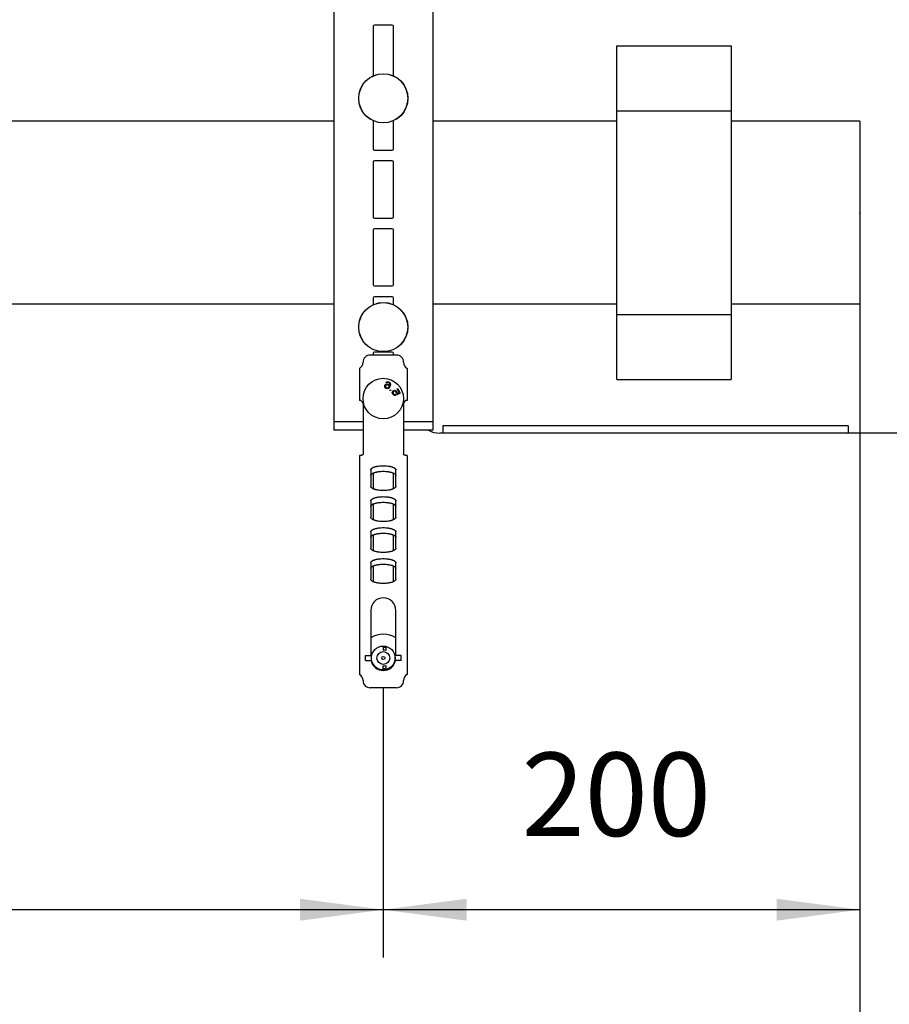
# Model space of a CAD drawing. Units: inches. Extents: x -6331 to -3398, y -134 to 1836.
# Drawn here: x -4252 to -3887, y 566 to 979 of the extents above; entities that cross this region are included whole.
import ezdxf

# ---------------------------------------------------------------- set-up
doc = ezdxf.new("R2010")
doc.units = ezdxf.units.IN
for name, color, linetype in [('1', 7, 'Continuous'), ('A_ACHSEN', 7, 'Continuous'), ('A_COSMETICS', 7, 'Continuous'), ('A_FLAECHEN', 7, 'Continuous'), ('ANTRIEBSSCHIENE', 7, 'Continuous'), ('ZEICHNUNGSBEMASSUNGEN', 7, 'Continuous')]:
    doc.layers.add(name, color=color, linetype=linetype)
doc.styles.add('CONVERTER_15', font='txt.shx', dxfattribs={"width": 0.9})
doc.dimstyles.new('ME10_DIM_10', dxfattribs={"dimtxt": 35, "dimasz": 35, "dimexe": 20, "dimexo": 0, "dimgap": 20, "dimtad": 1, "dimdsep": 46, "dimtxsty": 'CONVERTER_15', "dimsah": 1, "dimcen": 0.09, "dimclrd": 2, "dimclre": 2, "dimclrt": 3, "dimadec": 0, "dimazin": 0, "dimtfac": 1, "dimtdec": 4, "dimtix": 1, "dimtmove": 0, "dimatfit": 3, "dimfxl": 1, "dimtolj": 1, "dimtzin": 0, "dimarcsym": 0})
doc.dimstyles.new('ME10_DIM_13', dxfattribs={"dimtxt": 35, "dimasz": 35, "dimexe": 20, "dimexo": 0, "dimgap": 20, "dimtad": 1, "dimdsep": 46, "dimtxsty": 'CONVERTER_15', "dimsah": 1, "dimcen": 0.09, "dimclrd": 2, "dimclre": 2, "dimclrt": 3, "dimadec": 0, "dimazin": 0, "dimtfac": 1, "dimtdec": 4, "dimtix": 1, "dimtmove": 0, "dimatfit": 3, "dimfxl": 1, "dimtolj": 1, "dimtzin": 0, "dimarcsym": 0})
doc.dimstyles.new('ME10_DIM_14', dxfattribs={"dimtxt": 35, "dimasz": 35, "dimexe": 20, "dimexo": 0, "dimgap": 20, "dimtad": 1, "dimdsep": 46, "dimtxsty": 'CONVERTER_15', "dimsah": 1, "dimcen": 0.09, "dimclrd": 2, "dimclre": 2, "dimclrt": 3, "dimadec": 0, "dimazin": 0, "dimtfac": 1, "dimtdec": 4, "dimtix": 1, "dimtmove": 0, "dimatfit": 3, "dimfxl": 1, "dimtolj": 1, "dimtzin": 0, "dimarcsym": 0})

# ---------------------------------------------------------------- blocks, each defined once
blk = doc.blocks.new('*D3')
at = {"layer": '1', "color": 2, "linetype": 'Continuous'}
for p, q in [((-5659.78, 859.78), (-5659.78, 485.72)), ((-3899.78, 859.78), (-3899.78, 485.72)), ((-3899.78, 505.72), (-5659.78, 505.72))]:
    blk.add_line(p, q, dxfattribs=at)
at = {"layer": '1', "color": 2}
for points in [[(-5624.78, 510.33), (-5624.78, 501.11), (-5659.78, 505.72)], [(-3934.78, 501.11), (-3934.78, 510.33), (-3899.78, 505.72)]]:
    blk.add_solid(points, dxfattribs=at)
at = {"layer": '1', "color": 3, "insert": (-4785.85, 525.72), "char_height": 35, "attachment_point": 7, "rotation": 0.0001, "line_spacing_factor": 0.60024, "style": 'CONVERTER_15'}
blk.add_mtext('L', dxfattribs=at)
blk = doc.blocks.new('*D6')
at = {"layer": '1', "color": 2, "linetype": 'Continuous'}
for p, q in [((-4779.78, 698.85), (-4779.78, 585.72)), ((-4099.78, 698.85), (-4099.78, 585.72)), ((-4099.78, 605.72), (-4779.78, 605.72))]:
    blk.add_line(p, q, dxfattribs=at)
at = {"layer": '1', "color": 2}
for points in [[(-4744.78, 610.33), (-4744.78, 601.11), (-4779.78, 605.72)], [(-4134.78, 601.11), (-4134.78, 610.33), (-4099.78, 605.72)]]:
    blk.add_solid(points, dxfattribs=at)
at = {"layer": '1', "color": 3, "insert": (-4448.53, 625.72), "char_height": 35, "attachment_point": 7, "rotation": 0.0001, "line_spacing_factor": 0.60024, "style": 'CONVERTER_15'}
blk.add_mtext('=', dxfattribs=at)
blk = doc.blocks.new('*D7')
at = {"layer": '1', "color": 2, "linetype": 'Continuous'}
for p, q in [((-3899.78, 859.78), (-3899.78, 585.72)), ((-4099.78, 698.85), (-4099.78, 585.72)), ((-3899.78, 605.72), (-4099.78, 605.72))]:
    blk.add_line(p, q, dxfattribs=at)
at = {"layer": '1', "color": 2}
for points in [[(-4064.78, 610.33), (-4064.78, 601.11), (-4099.78, 605.72)], [(-3934.78, 601.11), (-3934.78, 610.33), (-3899.78, 605.72)]]:
    blk.add_solid(points, dxfattribs=at)
at = {"layer": '1', "color": 3, "insert": (-4041.78, 625.72), "char_height": 35, "attachment_point": 7, "rotation": 0.0001, "line_spacing_factor": 0.60024, "style": 'CONVERTER_15'}
blk.add_mtext('200', dxfattribs=at)

msp = doc.modelspace()

# ---------------------------------------------------------------- linework, layer by layer
at = {"color": 7, "linetype": 'Continuous'}
for p, q in [((-4120.526, 1143.172), (-4120.526, 810.422)), ((-4120.526, 1143.172), (-4120.526, 810.422)), ((-4079.026, 1143.172), (-4079.026, 810.422)), ((-4079.026, 1143.172), (-4079.026, 810.422)), ((-4104.026, 976.472), (-4104.026, 955.597)), ((-4096.026, 976.972), (-4103.526, 976.972)), ((-4095.526, 955.597), (-4095.526, 976.472)), ((-4104.026, 936.847), (-4104.026, 924.972)), ((-4095.526, 924.972), (-4095.526, 936.812)), ((-4103.526, 924.472), (-4096.026, 924.472)), ((-4104.026, 919.472), (-4104.026, 896.472)), ((-4096.026, 919.972), (-4103.526, 919.972)), ((-4095.526, 896.472), (-4095.526, 919.472)), ((-4103.526, 895.972), (-4096.026, 895.972)), ((-4104.026, 890.972), (-4104.026, 867.972)), ((-4096.026, 891.472), (-4103.526, 891.472)), ((-4095.526, 867.972), (-4095.526, 890.972)), ((-4103.526, 867.472), (-4096.026, 867.472)), ((-4104.026, 862.472), (-4104.026, 859.631)), ((-4096.026, 862.972), (-4103.526, 862.972)), ((-4095.526, 859.631), (-4095.526, 862.472)), ((-4104.026, 839.222), (-4104.026, 838.472)), ((-4096.026, 839.722), (-4103.526, 839.722)), ((-4095.526, 838.472), (-4095.526, 839.222)), ((-4108.276, 817.972), (-4108.276, 796.842)), ((-4091.276, 817.972), (-4091.276, 796.842)), ((-4120.526, 810.422), (-4120.526, 806.922)), ((-4108.276, 810.422), (-4120.526, 810.422)), ((-4079.026, 810.422), (-4091.276, 810.422)), ((-4079.026, 810.422), (-4079.026, 806.922)), ((-4108.276, 806.922), (-4120.526, 806.922)), ((-4079.026, 806.922), (-4091.276, 806.922)), ((-4109.776, 796.329), (-4109.776, 704.45)), ((-4089.776, 796.329), (-4089.776, 704.45)), ((-4104.026, 788.965), (-4104.026, 782.365)), ((-4095.526, 782.365), (-4095.526, 788.965)), ((-4104.026, 775.966), (-4104.026, 773.222)), ((-4104.026, 775.966), (-4104.026, 773.222)), ((-4104.026, 773.222), (-4104.026, 769.369)), ((-4095.526, 773.222), (-4095.526, 775.966)), ((-4095.526, 773.222), (-4095.526, 775.966)), ((-4095.526, 769.369), (-4095.526, 773.222)), ((-4104.026, 762.971), (-4104.026, 756.372)), ((-4095.526, 756.372), (-4095.526, 762.971)), ((-4104.026, 749.972), (-4104.026, 745.222)), ((-4104.026, 749.972), (-4104.026, 745.222)), ((-4095.526, 745.222), (-4095.526, 749.972)), ((-4095.526, 745.222), (-4095.526, 749.972)), ((-4104.026, 745.222), (-4104.026, 743.375)), ((-4095.526, 743.375), (-4095.526, 745.222)), ((-4107.276, 712.35), (-4104.776, 712.35)), ((-4107.276, 710.35), (-4107.276, 712.35)), ((-4104.654, 712.45), (-4104.776, 712.328)), ((-4104.776, 710.35), (-4104.776, 712.35)), ((-4094.899, 712.45), (-4094.776, 712.328)), ((-4092.276, 712.35), (-4094.776, 712.35)), ((-4094.776, 710.35), (-4094.776, 712.35)), ((-4092.276, 710.35), (-4092.276, 712.35)), ((-4107.276, 710.35), (-4104.776, 710.35)), ((-4104.776, 710.373), (-4104.654, 710.25)), ((-4094.776, 710.373), (-4094.899, 710.25)), ((-4092.276, 710.35), (-4094.776, 710.35))]:
    msp.add_line(p, q, dxfattribs=at)
for radius in [2.691, 0.65]:
    msp.add_circle((-4099.776, 711.35), radius, dxfattribs=at)
for centre, radius, start, end in [((-4103.526, 976.472), 0.5, 90, 180), ((-4096.026, 976.472), 0.5, 0, 90), ((-4103.526, 924.972), 0.5, 180, 270), ((-4096.026, 924.972), 0.5, 270, 0), ((-4103.526, 919.472), 0.5, 90, 180), ((-4096.026, 919.472), 0.5, 0, 90), ((-4103.526, 896.472), 0.5, 180, 270), ((-4096.026, 896.472), 0.5, 270, 0), ((-4103.526, 890.972), 0.5, 90, 180), ((-4096.026, 890.972), 0.5, 0, 90), ((-4103.526, 867.972), 0.5, 180, 270), ((-4096.026, 867.972), 0.5, 270, 0), ((-4103.526, 862.472), 0.5, 90, 180), ((-4096.026, 862.472), 0.5, 0, 90), ((-4103.526, 839.222), 0.5, 90, 180), ((-4096.026, 839.222), 0.5, 0, 90), ((-4099.776, 711.35), 10, 58.31933, 121.68067)]:
    msp.add_arc(centre, radius, start, end, dxfattribs=at)
at = {"layer": '1', "color": 7, "linetype": 'Continuous'}
for p, q in [((-4001.776, 940.972), (-4001.776, 968.222)), ((-4001.776, 968.222), (-3953.776, 968.222)), ((-3953.776, 968.222), (-3953.776, 940.972)), ((-4001.776, 855.472), (-4001.776, 940.972)), ((-4001.776, 940.972), (-3953.776, 940.972)), ((-3953.776, 940.972), (-3953.776, 855.472)), ((-4001.776, 855.472), (-3953.776, 855.472)), ((-4001.776, 828.222), (-4001.776, 855.472)), ((-3953.776, 855.472), (-3953.776, 828.222)), ((-4001.776, 828.222), (-3953.776, 828.222))]:
    msp.add_line(p, q, dxfattribs=at)
at = {"layer": 'A_ACHSEN', "color": 7, "linetype": 'Continuous'}
for p, q in [((-4094.276, 838.472), (-4105.276, 838.472)), ((-4109.776, 832.872), (-4109.776, 819.472)), ((-4089.776, 832.872), (-4089.776, 819.472)), ((-4105.026, 790.258), (-4105.026, 783.417)), ((-4094.526, 783.417), (-4094.526, 790.258)), ((-4105.026, 777.261), (-4105.026, 770.421)), ((-4094.526, 770.421), (-4094.526, 777.261)), ((-4105.026, 764.264), (-4105.026, 757.424)), ((-4094.526, 757.424), (-4094.526, 764.264)), ((-4105.026, 751.268), (-4105.026, 744.427)), ((-4094.526, 744.427), (-4094.526, 751.268)), ((-4105.026, 731.35), (-4105.026, 712.35)), ((-4094.526, 712.35), (-4094.526, 731.35)), ((-4099.776, 716.35), (-4099.776, 714.618)), ((-4098.776, 716.249), (-4098.776, 714.461)), ((-4099.776, 706.35), (-4099.776, 708.082)), ((-4098.776, 708.239), (-4098.776, 706.451)), ((-4099.776, 698.85), (-4105.276, 698.85)), ((-4094.276, 698.85), (-4099.776, 698.85))]:
    msp.add_line(p, q, dxfattribs=at)
for centre, radius in [((-4099.776, 946.222), 10.325), ((-4099.776, 946.222), 10.293), ((-4099.776, 850.222), 10.325), ((-4099.776, 850.222), 10.293), ((-4099.776, 711.35), 5)]:
    msp.add_circle(centre, radius, dxfattribs=at)
for centre, radius, start, end in [((-4111.276, 835.47), 3, 300, 0.01837), ((-4105.276, 835.472), 3, 90, 180.01837), ((-4094.276, 835.472), 3, 359.98163, 90), ((-4088.276, 835.47), 3, 179.98163, 240), ((-4109.776, 817.972), 1.5, 0, 90), ((-4089.776, 817.972), 1.5, 90, 180), ((-4099.776, 731.35), 5.25, 360, 180), ((-4099.776, 711.35), 4.402, 76.87075, 90), ((-4099.776, 711.35), 3.268, 72.18152, 90), ((-4099.776, 711.35), 5.25, 191.24971, 348.75029), ((-4099.776, 711.35), 3.268, 270, 287.81848), ((-4099.776, 711.35), 4.402, 270, 283.12925), ((-4111.276, 701.852), 3, 359.98163, 60), ((-4105.276, 701.85), 3, 179.98163, 179.98163), ((-4088.276, 701.852), 3, 120, 180.01837), ((-4105.276, 701.85), 3, 179.98163, 270), ((-4094.276, 701.85), 3, 270, 0.01837)]:
    msp.add_arc(centre, radius, start, end, dxfattribs=at)
for points, knots in [([(-4108.276, 796.842), (-4108.285, 796.804), (-4108.302, 796.727), (-4108.38, 796.651), (-4108.456, 796.595), (-4108.535, 796.553), (-4108.621, 796.514), (-4108.762, 796.461), (-4108.956, 796.407), (-4109.215, 796.363), (-4109.489, 796.334), (-4109.68, 796.331), (-4109.776, 796.329)], [0, 0, 0, 0, 0.1128399, 0.2321771, 0.3155845, 0.3971685, 0.4978945, 0.5992463, 0.8491347, 1.0990239, 1.3869737, 1.6747202, 1.6747202, 1.6747202, 1.6747202]), ([(-4089.776, 796.329), (-4089.872, 796.331), (-4090.064, 796.334), (-4090.338, 796.363), (-4090.597, 796.407), (-4090.791, 796.461), (-4090.932, 796.514), (-4091.018, 796.553), (-4091.096, 796.595), (-4091.173, 796.651), (-4091.251, 796.727), (-4091.268, 796.804), (-4091.276, 796.842)], [0, 0, 0, 0, 0.2877466, 0.5756963, 0.8255856, 1.0754739, 1.1768257, 1.2775518, 1.3591358, 1.4425432, 1.5618803, 1.6747202, 1.6747202, 1.6747202, 1.6747202]), ([(-4105.026, 790.258), (-4105.021, 790.319), (-4105.009, 790.443), (-4104.924, 790.626), (-4104.797, 790.797), (-4104.614, 790.964), (-4104.395, 791.12), (-4104.124, 791.271), (-4103.822, 791.409), (-4103.471, 791.539), (-4103.095, 791.655), (-4102.678, 791.76), (-4102.242, 791.848), (-4101.606, 791.95), (-4100.784, 792.034), (-4099.776, 792.066), (-4098.769, 792.034), (-4097.947, 791.95), (-4097.311, 791.848), (-4096.875, 791.76), (-4096.458, 791.655), (-4096.082, 791.539), (-4095.731, 791.409), (-4095.429, 791.271), (-4095.158, 791.12), (-4094.939, 790.964), (-4094.756, 790.797), (-4094.628, 790.626), (-4094.544, 790.443), (-4094.532, 790.319), (-4094.526, 790.258)], [0, 0, 0, 0, 0.1843172, 0.3692513, 0.5953517, 0.8216262, 1.1100837, 1.3983666, 1.7522367, 2.1061912, 2.5194698, 2.9327141, 3.3941565, 3.8556463, 4.8627883, 5.8705886, 6.8783889, 7.8855308, 8.3470206, 8.808463, 9.2217073, 9.6349859, 9.9889404, 10.3428105, 10.6310935, 10.919551, 11.1458254, 11.3719258, 11.5568599, 11.7411771, 11.7411771, 11.7411771, 11.7411771]), ([(-4105.026, 790.258), (-4105.021, 790.319), (-4105.009, 790.441), (-4104.924, 790.624), (-4104.797, 790.795), (-4104.614, 790.962), (-4104.395, 791.118), (-4104.124, 791.269), (-4103.822, 791.407), (-4103.471, 791.537), (-4103.095, 791.653), (-4102.678, 791.758), (-4102.242, 791.846), (-4101.606, 791.948), (-4100.784, 792.032), (-4099.776, 792.064), (-4098.769, 792.032), (-4097.947, 791.948), (-4097.311, 791.846), (-4096.875, 791.758), (-4096.458, 791.653), (-4096.082, 791.537), (-4095.731, 791.407), (-4095.429, 791.269), (-4095.158, 791.118), (-4094.939, 790.962), (-4094.756, 790.795), (-4094.628, 790.624), (-4094.544, 790.441), (-4094.532, 790.319), (-4094.526, 790.258)], [0, 0, 0, 0, 0.1825888, 0.3672937, 0.593394, 0.8196685, 1.108126, 1.3964089, 1.750279, 2.1042336, 2.5175121, 2.9307565, 3.3921988, 3.8536886, 4.8608306, 5.8686309, 6.8764312, 7.8835731, 8.345063, 8.8065053, 9.2197496, 9.6330282, 9.9869828, 10.3408528, 10.6291358, 10.9175933, 11.1438678, 11.3699681, 11.5546729, 11.7372618, 11.7372618, 11.7372618, 11.7372618]), ([(-4094.526, 783.417), (-4094.532, 783.356), (-4094.544, 783.234), (-4094.628, 783.052), (-4094.756, 782.88), (-4094.939, 782.713), (-4095.158, 782.558), (-4095.429, 782.406), (-4095.731, 782.268), (-4096.082, 782.138), (-4096.458, 782.022), (-4096.875, 781.918), (-4097.311, 781.829), (-4097.947, 781.727), (-4098.769, 781.643), (-4099.776, 781.611), (-4100.784, 781.643), (-4101.606, 781.727), (-4102.242, 781.829), (-4102.678, 781.918), (-4103.095, 782.022), (-4103.471, 782.138), (-4103.822, 782.268), (-4104.124, 782.406), (-4104.395, 782.558), (-4104.614, 782.713), (-4104.797, 782.88), (-4104.924, 783.052), (-4105.009, 783.234), (-4105.021, 783.356), (-4105.026, 783.417)], [0, 0, 0, 0, 0.1825888, 0.3672937, 0.593394, 0.8196685, 1.108126, 1.3964089, 1.750279, 2.1042336, 2.5175121, 2.9307565, 3.3921988, 3.8536886, 4.8608306, 5.8686309, 6.8764312, 7.8835731, 8.345063, 8.8065053, 9.2197496, 9.6330282, 9.9869828, 10.3408528, 10.6291358, 10.9175933, 11.1438678, 11.3699681, 11.5546729, 11.7372618, 11.7372618, 11.7372618, 11.7372618]), ([(-4094.526, 783.417), (-4094.532, 783.357), (-4094.544, 783.235), (-4094.629, 783.053), (-4094.756, 782.882), (-4094.939, 782.715), (-4095.158, 782.56), (-4095.429, 782.408), (-4095.731, 782.27), (-4096.082, 782.14), (-4096.458, 782.024), (-4096.875, 781.92), (-4097.311, 781.831), (-4097.947, 781.729), (-4098.769, 781.645), (-4099.776, 781.613), (-4100.784, 781.645), (-4101.606, 781.729), (-4102.242, 781.831), (-4102.678, 781.92), (-4103.095, 782.024), (-4103.471, 782.14), (-4103.822, 782.27), (-4104.124, 782.408), (-4104.395, 782.56), (-4104.614, 782.715), (-4104.797, 782.882), (-4104.924, 783.053), (-4105.008, 783.235), (-4105.02, 783.357), (-4105.026, 783.417)], [0, 0, 0, 0, 0.1808608, 0.3653364, 0.5914368, 0.8177112, 1.1061688, 1.3944517, 1.7483218, 2.1022763, 2.5155549, 2.9287992, 3.3902416, 3.8517314, 4.8588733, 5.8666736, 6.874474, 7.8816159, 8.3431057, 8.8045481, 9.2177924, 9.631071, 9.9850255, 10.3388956, 10.6271785, 10.915636, 11.1419105, 11.3680109, 11.5524865, 11.7333473, 11.7333473, 11.7333473, 11.7333473]), ([(-4105.026, 777.261), (-4105.021, 777.323), (-4105.009, 777.446), (-4104.924, 777.629), (-4104.797, 777.8), (-4104.614, 777.968), (-4104.395, 778.123), (-4104.124, 778.275), (-4103.822, 778.412), (-4103.471, 778.543), (-4103.095, 778.658), (-4102.678, 778.763), (-4102.242, 778.852), (-4101.606, 778.953), (-4100.784, 779.038), (-4099.776, 779.069), (-4098.769, 779.038), (-4097.947, 778.953), (-4097.311, 778.852), (-4096.875, 778.763), (-4096.458, 778.658), (-4096.082, 778.543), (-4095.731, 778.412), (-4095.429, 778.275), (-4095.158, 778.123), (-4094.939, 777.968), (-4094.756, 777.8), (-4094.628, 777.629), (-4094.544, 777.446), (-4094.532, 777.323), (-4094.526, 777.261)], [0, 0, 0, 0, 0.1843172, 0.3692513, 0.5953517, 0.8216262, 1.1100837, 1.3983666, 1.7522367, 2.1061912, 2.5194698, 2.9327141, 3.3941565, 3.8556463, 4.8627883, 5.8705886, 6.8783889, 7.8855308, 8.3470206, 8.808463, 9.2217073, 9.6349859, 9.9889404, 10.3428105, 10.6310935, 10.919551, 11.1458254, 11.3719258, 11.5568599, 11.7411771, 11.7411771, 11.7411771, 11.7411771]), ([(-4105.026, 777.261), (-4105.021, 777.322), (-4105.009, 777.445), (-4104.924, 777.627), (-4104.797, 777.798), (-4104.614, 777.966), (-4104.395, 778.121), (-4104.124, 778.273), (-4103.822, 778.41), (-4103.471, 778.541), (-4103.095, 778.656), (-4102.678, 778.761), (-4102.242, 778.85), (-4101.606, 778.951), (-4100.784, 779.036), (-4099.776, 779.067), (-4098.769, 779.036), (-4097.947, 778.951), (-4097.311, 778.85), (-4096.875, 778.761), (-4096.458, 778.656), (-4096.082, 778.541), (-4095.731, 778.41), (-4095.429, 778.273), (-4095.158, 778.121), (-4094.939, 777.966), (-4094.756, 777.798), (-4094.628, 777.627), (-4094.544, 777.445), (-4094.532, 777.322), (-4094.526, 777.261)], [0, 0, 0, 0, 0.1825888, 0.3672937, 0.593394, 0.8196685, 1.108126, 1.3964089, 1.750279, 2.1042336, 2.5175121, 2.9307565, 3.3921988, 3.8536886, 4.8608306, 5.8686309, 6.8764312, 7.8835731, 8.345063, 8.8065053, 9.2197496, 9.6330282, 9.9869828, 10.3408528, 10.6291358, 10.9175933, 11.1438678, 11.3699681, 11.5546729, 11.7372618, 11.7372618, 11.7372618, 11.7372618]), ([(-4094.526, 770.421), (-4094.532, 770.36), (-4094.544, 770.237), (-4094.628, 770.055), (-4094.756, 769.884), (-4094.939, 769.716), (-4095.158, 769.561), (-4095.429, 769.409), (-4095.731, 769.271), (-4096.082, 769.141), (-4096.458, 769.025), (-4096.875, 768.921), (-4097.311, 768.832), (-4097.947, 768.73), (-4098.769, 768.646), (-4099.776, 768.614), (-4100.784, 768.646), (-4101.606, 768.73), (-4102.242, 768.832), (-4102.678, 768.921), (-4103.095, 769.025), (-4103.471, 769.141), (-4103.822, 769.271), (-4104.124, 769.409), (-4104.395, 769.561), (-4104.614, 769.716), (-4104.797, 769.884), (-4104.924, 770.055), (-4105.009, 770.237), (-4105.021, 770.36), (-4105.026, 770.421)], [0, 0, 0, 0, 0.1825888, 0.3672937, 0.593394, 0.8196685, 1.108126, 1.3964089, 1.750279, 2.1042336, 2.5175121, 2.9307565, 3.3921988, 3.8536886, 4.8608306, 5.8686309, 6.8764312, 7.8835731, 8.345063, 8.8065053, 9.2197496, 9.6330282, 9.9869828, 10.3408528, 10.6291358, 10.9175933, 11.1438678, 11.3699681, 11.5546729, 11.7372618, 11.7372618, 11.7372618, 11.7372618]), ([(-4094.526, 770.421), (-4094.532, 770.36), (-4094.544, 770.238), (-4094.629, 770.057), (-4094.756, 769.886), (-4094.939, 769.718), (-4095.158, 769.563), (-4095.429, 769.411), (-4095.731, 769.273), (-4096.082, 769.143), (-4096.458, 769.027), (-4096.875, 768.923), (-4097.311, 768.834), (-4097.947, 768.732), (-4098.769, 768.648), (-4099.776, 768.616), (-4100.784, 768.648), (-4101.606, 768.732), (-4102.242, 768.834), (-4102.678, 768.923), (-4103.095, 769.027), (-4103.471, 769.143), (-4103.822, 769.273), (-4104.124, 769.411), (-4104.395, 769.563), (-4104.614, 769.718), (-4104.797, 769.886), (-4104.924, 770.057), (-4105.008, 770.238), (-4105.02, 770.36), (-4105.026, 770.421)], [0, 0, 0, 0, 0.1808608, 0.3653364, 0.5914368, 0.8177112, 1.1061688, 1.3944517, 1.7483218, 2.1022763, 2.5155549, 2.9287992, 3.3902416, 3.8517314, 4.8588733, 5.8666736, 6.874474, 7.8816159, 8.3431057, 8.8045481, 9.2177924, 9.631071, 9.9850255, 10.3388956, 10.6271785, 10.915636, 11.1419105, 11.3680109, 11.5524865, 11.7333473, 11.7333473, 11.7333473, 11.7333473]), ([(-4105.026, 764.264), (-4105.021, 764.326), (-4105.009, 764.449), (-4104.924, 764.632), (-4104.797, 764.803), (-4104.614, 764.971), (-4104.395, 765.126), (-4104.124, 765.278), (-4103.822, 765.416), (-4103.471, 765.546), (-4103.095, 765.661), (-4102.678, 765.766), (-4102.242, 765.855), (-4101.606, 765.957), (-4100.784, 766.041), (-4099.776, 766.072), (-4098.769, 766.041), (-4097.947, 765.957), (-4097.311, 765.855), (-4096.875, 765.766), (-4096.458, 765.661), (-4096.082, 765.546), (-4095.731, 765.416), (-4095.429, 765.278), (-4095.158, 765.126), (-4094.939, 764.971), (-4094.756, 764.803), (-4094.628, 764.632), (-4094.544, 764.449), (-4094.532, 764.326), (-4094.526, 764.264)], [0, 0, 0, 0, 0.1843172, 0.3692513, 0.5953517, 0.8216262, 1.1100837, 1.3983666, 1.7522367, 2.1061912, 2.5194698, 2.9327141, 3.3941565, 3.8556463, 4.8627883, 5.8705886, 6.8783889, 7.8855308, 8.3470206, 8.808463, 9.2217073, 9.6349859, 9.9889404, 10.3428105, 10.6310935, 10.919551, 11.1458254, 11.3719258, 11.5568599, 11.7411771, 11.7411771, 11.7411771, 11.7411771]), ([(-4105.026, 764.264), (-4105.021, 764.325), (-4105.009, 764.448), (-4104.924, 764.63), (-4104.797, 764.801), (-4104.614, 764.969), (-4104.395, 765.124), (-4104.124, 765.276), (-4103.822, 765.414), (-4103.471, 765.544), (-4103.095, 765.66), (-4102.678, 765.764), (-4102.242, 765.853), (-4101.606, 765.955), (-4100.784, 766.039), (-4099.776, 766.07), (-4098.769, 766.039), (-4097.947, 765.955), (-4097.311, 765.853), (-4096.875, 765.764), (-4096.458, 765.66), (-4096.082, 765.544), (-4095.731, 765.414), (-4095.429, 765.276), (-4095.158, 765.124), (-4094.939, 764.969), (-4094.756, 764.801), (-4094.628, 764.63), (-4094.544, 764.448), (-4094.532, 764.325), (-4094.526, 764.264)], [0, 0, 0, 0, 0.1825888, 0.3672937, 0.593394, 0.8196685, 1.108126, 1.3964089, 1.750279, 2.1042336, 2.5175121, 2.9307565, 3.3921988, 3.8536886, 4.8608306, 5.8686309, 6.8764312, 7.8835731, 8.345063, 8.8065053, 9.2197496, 9.6330282, 9.9869828, 10.3408528, 10.6291358, 10.9175933, 11.1438678, 11.3699681, 11.5546729, 11.7372618, 11.7372618, 11.7372618, 11.7372618]), ([(-4094.526, 757.424), (-4094.532, 757.363), (-4094.544, 757.24), (-4094.628, 757.058), (-4094.756, 756.887), (-4094.939, 756.719), (-4095.158, 756.564), (-4095.429, 756.412), (-4095.731, 756.275), (-4096.082, 756.144), (-4096.458, 756.029), (-4096.875, 755.924), (-4097.311, 755.835), (-4097.947, 755.733), (-4098.769, 755.649), (-4099.776, 755.618), (-4100.784, 755.649), (-4101.606, 755.733), (-4102.242, 755.835), (-4102.678, 755.924), (-4103.095, 756.029), (-4103.471, 756.144), (-4103.822, 756.275), (-4104.124, 756.412), (-4104.395, 756.564), (-4104.614, 756.719), (-4104.797, 756.887), (-4104.924, 757.058), (-4105.009, 757.24), (-4105.021, 757.363), (-4105.026, 757.424)], [0, 0, 0, 0, 0.1825888, 0.3672937, 0.593394, 0.8196685, 1.108126, 1.3964089, 1.750279, 2.1042336, 2.5175121, 2.9307565, 3.3921988, 3.8536886, 4.8608306, 5.8686309, 6.8764312, 7.8835731, 8.345063, 8.8065053, 9.2197496, 9.6330282, 9.9869828, 10.3408528, 10.6291358, 10.9175933, 11.1438678, 11.3699681, 11.5546729, 11.7372618, 11.7372618, 11.7372618, 11.7372618]), ([(-4094.526, 757.424), (-4094.532, 757.364), (-4094.544, 757.242), (-4094.629, 757.06), (-4094.756, 756.889), (-4094.939, 756.721), (-4095.158, 756.566), (-4095.429, 756.414), (-4095.731, 756.277), (-4096.082, 756.146), (-4096.458, 756.031), (-4096.875, 755.926), (-4097.311, 755.837), (-4097.947, 755.735), (-4098.769, 755.651), (-4099.776, 755.62), (-4100.784, 755.651), (-4101.606, 755.735), (-4102.242, 755.837), (-4102.678, 755.926), (-4103.095, 756.031), (-4103.471, 756.146), (-4103.822, 756.277), (-4104.124, 756.414), (-4104.395, 756.566), (-4104.614, 756.721), (-4104.797, 756.889), (-4104.924, 757.06), (-4105.008, 757.242), (-4105.02, 757.364), (-4105.026, 757.424)], [0, 0, 0, 0, 0.1808608, 0.3653364, 0.5914368, 0.8177112, 1.1061688, 1.3944517, 1.7483218, 2.1022763, 2.5155549, 2.9287992, 3.3902416, 3.8517314, 4.8588733, 5.8666736, 6.874474, 7.8816159, 8.3431057, 8.8045481, 9.2177924, 9.631071, 9.9850255, 10.3388956, 10.6271785, 10.915636, 11.1419105, 11.3680109, 11.5524865, 11.7333473, 11.7333473, 11.7333473, 11.7333473]), ([(-4105.026, 751.268), (-4105.021, 751.329), (-4105.009, 751.452), (-4104.924, 751.635), (-4104.797, 751.807), (-4104.614, 751.974), (-4104.395, 752.129), (-4104.124, 752.281), (-4103.822, 752.419), (-4103.471, 752.549), (-4103.095, 752.665), (-4102.678, 752.769), (-4102.242, 752.858), (-4101.606, 752.96), (-4100.784, 753.044), (-4099.776, 753.076), (-4098.769, 753.044), (-4097.947, 752.96), (-4097.311, 752.858), (-4096.875, 752.769), (-4096.458, 752.665), (-4096.082, 752.549), (-4095.731, 752.419), (-4095.429, 752.281), (-4095.158, 752.129), (-4094.939, 751.974), (-4094.756, 751.807), (-4094.628, 751.635), (-4094.544, 751.452), (-4094.532, 751.329), (-4094.526, 751.268)], [0, 0, 0, 0, 0.1843172, 0.3692513, 0.5953517, 0.8216262, 1.1100837, 1.3983666, 1.7522367, 2.1061912, 2.5194698, 2.9327141, 3.3941565, 3.8556463, 4.8627883, 5.8705886, 6.8783889, 7.8855308, 8.3470206, 8.808463, 9.2217073, 9.6349859, 9.9889404, 10.3428105, 10.6310935, 10.919551, 11.1458254, 11.3719258, 11.5568599, 11.7411771, 11.7411771, 11.7411771, 11.7411771]), ([(-4105.026, 751.268), (-4105.021, 751.329), (-4105.009, 751.451), (-4104.924, 751.633), (-4104.797, 751.805), (-4104.614, 751.972), (-4104.395, 752.127), (-4104.124, 752.279), (-4103.822, 752.417), (-4103.471, 752.547), (-4103.095, 752.663), (-4102.678, 752.767), (-4102.242, 752.856), (-4101.606, 752.958), (-4100.784, 753.042), (-4099.776, 753.074), (-4098.769, 753.042), (-4097.947, 752.958), (-4097.311, 752.856), (-4096.875, 752.767), (-4096.458, 752.663), (-4096.082, 752.547), (-4095.731, 752.417), (-4095.429, 752.279), (-4095.158, 752.127), (-4094.939, 751.972), (-4094.756, 751.805), (-4094.628, 751.633), (-4094.544, 751.451), (-4094.532, 751.329), (-4094.526, 751.268)], [0, 0, 0, 0, 0.1825888, 0.3672937, 0.593394, 0.8196685, 1.108126, 1.3964089, 1.750279, 2.1042336, 2.5175121, 2.9307565, 3.3921988, 3.8536886, 4.8608306, 5.8686309, 6.8764312, 7.8835731, 8.345063, 8.8065053, 9.2197496, 9.6330282, 9.9869828, 10.3408528, 10.6291358, 10.9175933, 11.1438678, 11.3699681, 11.5546729, 11.7372618, 11.7372618, 11.7372618, 11.7372618]), ([(-4094.526, 744.427), (-4094.532, 744.366), (-4094.544, 744.244), (-4094.628, 744.061), (-4094.756, 743.89), (-4094.939, 743.723), (-4095.158, 743.567), (-4095.429, 743.416), (-4095.731, 743.278), (-4096.082, 743.148), (-4096.458, 743.032), (-4096.875, 742.927), (-4097.311, 742.839), (-4097.947, 742.737), (-4098.769, 742.653), (-4099.776, 742.621), (-4100.784, 742.653), (-4101.606, 742.737), (-4102.242, 742.839), (-4102.678, 742.927), (-4103.095, 743.032), (-4103.471, 743.148), (-4103.822, 743.278), (-4104.124, 743.416), (-4104.395, 743.567), (-4104.614, 743.723), (-4104.797, 743.89), (-4104.924, 744.061), (-4105.009, 744.244), (-4105.021, 744.366), (-4105.026, 744.427)], [0, 0, 0, 0, 0.1825888, 0.3672937, 0.593394, 0.8196685, 1.108126, 1.3964089, 1.750279, 2.1042336, 2.5175121, 2.9307565, 3.3921988, 3.8536886, 4.8608306, 5.8686309, 6.8764312, 7.8835731, 8.345063, 8.8065053, 9.2197496, 9.6330282, 9.9869828, 10.3408528, 10.6291358, 10.9175933, 11.1438678, 11.3699681, 11.5546729, 11.7372618, 11.7372618, 11.7372618, 11.7372618]), ([(-4094.526, 744.427), (-4094.532, 744.367), (-4094.544, 744.245), (-4094.629, 744.063), (-4094.756, 743.892), (-4094.939, 743.725), (-4095.158, 743.569), (-4095.429, 743.418), (-4095.731, 743.28), (-4096.082, 743.15), (-4096.458, 743.034), (-4096.875, 742.929), (-4097.311, 742.841), (-4097.947, 742.739), (-4098.769, 742.655), (-4099.776, 742.623), (-4100.784, 742.655), (-4101.606, 742.739), (-4102.242, 742.841), (-4102.678, 742.929), (-4103.095, 743.034), (-4103.471, 743.15), (-4103.822, 743.28), (-4104.124, 743.418), (-4104.395, 743.569), (-4104.614, 743.725), (-4104.797, 743.892), (-4104.924, 744.063), (-4105.008, 744.245), (-4105.02, 744.367), (-4105.026, 744.427)], [0, 0, 0, 0, 0.1808608, 0.3653364, 0.5914368, 0.8177112, 1.1061688, 1.3944517, 1.7483218, 2.1022763, 2.5155549, 2.9287992, 3.3902416, 3.8517314, 4.8588733, 5.8666736, 6.874474, 7.8816159, 8.3431057, 8.8045481, 9.2177924, 9.631071, 9.9850255, 10.3388956, 10.6271785, 10.915636, 11.1419105, 11.3680109, 11.5524865, 11.7333473, 11.7333473, 11.7333473, 11.7333473])]:
    msp.add_open_spline(points, degree=3, knots=knots, dxfattribs=at)
at = {"layer": 'A_ACHSEN', "color": 3, "linetype": 'Continuous'}
for points, knots in [([(-4105.026, 787.909), (-4105.021, 787.97), (-4105.009, 788.093), (-4104.924, 788.276), (-4104.797, 788.448), (-4104.614, 788.615), (-4104.395, 788.771), (-4104.124, 788.922), (-4103.822, 789.06), (-4103.471, 789.19), (-4103.095, 789.306), (-4102.678, 789.41), (-4102.242, 789.499), (-4101.606, 789.601), (-4100.784, 789.685), (-4099.776, 789.717), (-4098.769, 789.685), (-4097.947, 789.601), (-4097.311, 789.499), (-4096.875, 789.41), (-4096.458, 789.306), (-4096.082, 789.19), (-4095.731, 789.06), (-4095.429, 788.922), (-4095.158, 788.771), (-4094.939, 788.615), (-4094.756, 788.448), (-4094.628, 788.276), (-4094.544, 788.093), (-4094.532, 787.97), (-4094.526, 787.909)], [0, 0, 0, 0, 0.1843172, 0.3692513, 0.5953517, 0.8216262, 1.1100837, 1.3983666, 1.7522367, 2.1061912, 2.5194698, 2.9327141, 3.3941565, 3.8556463, 4.8627883, 5.8705886, 6.8783889, 7.8855308, 8.3470206, 8.808463, 9.2217073, 9.6349859, 9.9889404, 10.3428105, 10.6310935, 10.919551, 11.1458254, 11.3719258, 11.5568599, 11.7411771, 11.7411771, 11.7411771, 11.7411771]), ([(-4105.026, 787.909), (-4105.021, 787.97), (-4105.009, 788.092), (-4104.924, 788.275), (-4104.797, 788.446), (-4104.614, 788.613), (-4104.395, 788.769), (-4104.124, 788.92), (-4103.822, 789.058), (-4103.471, 789.188), (-4103.095, 789.304), (-4102.678, 789.408), (-4102.242, 789.497), (-4101.606, 789.599), (-4100.784, 789.683), (-4099.776, 789.715), (-4098.769, 789.683), (-4097.947, 789.599), (-4097.311, 789.497), (-4096.875, 789.408), (-4096.458, 789.304), (-4096.082, 789.188), (-4095.731, 789.058), (-4095.429, 788.92), (-4095.158, 788.769), (-4094.939, 788.613), (-4094.756, 788.446), (-4094.628, 788.275), (-4094.544, 788.092), (-4094.532, 787.97), (-4094.526, 787.909)], [0, 0, 0, 0, 0.1825888, 0.3672937, 0.593394, 0.8196685, 1.108126, 1.3964089, 1.750279, 2.1042336, 2.5175121, 2.9307565, 3.3921988, 3.8536886, 4.8608306, 5.8686309, 6.8764312, 7.8835731, 8.345063, 8.8065053, 9.2197496, 9.6330282, 9.9869828, 10.3408528, 10.6291358, 10.9175933, 11.1438678, 11.3699681, 11.5546729, 11.7372618, 11.7372618, 11.7372618, 11.7372618]), ([(-4105.026, 774.912), (-4105.021, 774.973), (-4105.009, 775.097), (-4104.924, 775.28), (-4104.797, 775.451), (-4104.614, 775.618), (-4104.395, 775.774), (-4104.124, 775.925), (-4103.822, 776.063), (-4103.471, 776.193), (-4103.095, 776.309), (-4102.678, 776.414), (-4102.242, 776.502), (-4101.606, 776.604), (-4100.784, 776.688), (-4099.776, 776.72), (-4098.769, 776.688), (-4097.947, 776.604), (-4097.311, 776.502), (-4096.875, 776.414), (-4096.458, 776.309), (-4096.082, 776.193), (-4095.731, 776.063), (-4095.429, 775.925), (-4095.158, 775.774), (-4094.939, 775.618), (-4094.756, 775.451), (-4094.628, 775.28), (-4094.544, 775.097), (-4094.532, 774.973), (-4094.526, 774.912)], [0, 0, 0, 0, 0.1843172, 0.3692513, 0.5953517, 0.8216262, 1.1100837, 1.3983666, 1.7522367, 2.1061912, 2.5194698, 2.9327141, 3.3941565, 3.8556463, 4.8627883, 5.8705886, 6.8783889, 7.8855308, 8.3470206, 8.808463, 9.2217073, 9.6349859, 9.9889404, 10.3428105, 10.6310935, 10.919551, 11.1458254, 11.3719258, 11.5568599, 11.7411771, 11.7411771, 11.7411771, 11.7411771]), ([(-4105.026, 774.912), (-4105.021, 774.973), (-4105.009, 775.095), (-4104.924, 775.278), (-4104.797, 775.449), (-4104.614, 775.616), (-4104.395, 775.772), (-4104.124, 775.923), (-4103.822, 776.061), (-4103.471, 776.191), (-4103.095, 776.307), (-4102.678, 776.412), (-4102.242, 776.5), (-4101.606, 776.602), (-4100.784, 776.686), (-4099.776, 776.718), (-4098.769, 776.686), (-4097.947, 776.602), (-4097.311, 776.5), (-4096.875, 776.412), (-4096.458, 776.307), (-4096.082, 776.191), (-4095.731, 776.061), (-4095.429, 775.923), (-4095.158, 775.772), (-4094.939, 775.616), (-4094.756, 775.449), (-4094.628, 775.278), (-4094.544, 775.095), (-4094.532, 774.973), (-4094.526, 774.912)], [0, 0, 0, 0, 0.1825888, 0.3672937, 0.593394, 0.8196685, 1.108126, 1.3964089, 1.750279, 2.1042336, 2.5175121, 2.9307565, 3.3921988, 3.8536886, 4.8608306, 5.8686309, 6.8764312, 7.8835731, 8.345063, 8.8065053, 9.2197496, 9.6330282, 9.9869828, 10.3408528, 10.6291358, 10.9175933, 11.1438678, 11.3699681, 11.5546729, 11.7372618, 11.7372618, 11.7372618, 11.7372618]), ([(-4105.026, 761.915), (-4105.021, 761.977), (-4105.009, 762.1), (-4104.924, 762.283), (-4104.797, 762.454), (-4104.614, 762.622), (-4104.395, 762.777), (-4104.124, 762.929), (-4103.822, 763.066), (-4103.471, 763.197), (-4103.095, 763.312), (-4102.678, 763.417), (-4102.242, 763.506), (-4101.606, 763.608), (-4100.784, 763.692), (-4099.776, 763.723), (-4098.769, 763.692), (-4097.947, 763.608), (-4097.311, 763.506), (-4096.875, 763.417), (-4096.458, 763.312), (-4096.082, 763.197), (-4095.731, 763.066), (-4095.429, 762.929), (-4095.158, 762.777), (-4094.939, 762.622), (-4094.756, 762.454), (-4094.628, 762.283), (-4094.544, 762.1), (-4094.532, 761.977), (-4094.526, 761.915)], [0, 0, 0, 0, 0.1843172, 0.3692513, 0.5953517, 0.8216262, 1.1100837, 1.3983666, 1.7522367, 2.1061912, 2.5194698, 2.9327141, 3.3941565, 3.8556463, 4.8627883, 5.8705886, 6.8783889, 7.8855308, 8.3470206, 8.808463, 9.2217073, 9.6349859, 9.9889404, 10.3428105, 10.6310935, 10.919551, 11.1458254, 11.3719258, 11.5568599, 11.7411771, 11.7411771, 11.7411771, 11.7411771]), ([(-4105.026, 761.915), (-4105.021, 761.976), (-4105.009, 762.099), (-4104.924, 762.281), (-4104.797, 762.452), (-4104.614, 762.62), (-4104.395, 762.775), (-4104.124, 762.927), (-4103.822, 763.064), (-4103.471, 763.195), (-4103.095, 763.31), (-4102.678, 763.415), (-4102.242, 763.504), (-4101.606, 763.606), (-4100.784, 763.69), (-4099.776, 763.721), (-4098.769, 763.69), (-4097.947, 763.606), (-4097.311, 763.504), (-4096.875, 763.415), (-4096.458, 763.31), (-4096.082, 763.195), (-4095.731, 763.064), (-4095.429, 762.927), (-4095.158, 762.775), (-4094.939, 762.62), (-4094.756, 762.452), (-4094.628, 762.281), (-4094.544, 762.099), (-4094.532, 761.976), (-4094.526, 761.915)], [0, 0, 0, 0, 0.1825888, 0.3672937, 0.593394, 0.8196685, 1.108126, 1.3964089, 1.750279, 2.1042336, 2.5175121, 2.9307565, 3.3921988, 3.8536886, 4.8608306, 5.8686309, 6.8764312, 7.8835731, 8.345063, 8.8065053, 9.2197496, 9.6330282, 9.9869828, 10.3408528, 10.6291358, 10.9175933, 11.1438678, 11.3699681, 11.5546729, 11.7372618, 11.7372618, 11.7372618, 11.7372618]), ([(-4105.026, 748.918), (-4105.021, 748.98), (-4105.009, 749.103), (-4104.924, 749.286), (-4104.797, 749.457), (-4104.614, 749.625), (-4104.395, 749.78), (-4104.124, 749.932), (-4103.822, 750.07), (-4103.471, 750.2), (-4103.095, 750.316), (-4102.678, 750.42), (-4102.242, 750.509), (-4101.606, 750.611), (-4100.784, 750.695), (-4099.776, 750.726), (-4098.769, 750.695), (-4097.947, 750.611), (-4097.311, 750.509), (-4096.875, 750.42), (-4096.458, 750.316), (-4096.082, 750.2), (-4095.731, 750.07), (-4095.429, 749.932), (-4095.158, 749.78), (-4094.939, 749.625), (-4094.756, 749.457), (-4094.628, 749.286), (-4094.544, 749.103), (-4094.532, 748.98), (-4094.526, 748.918)], [0, 0, 0, 0, 0.1843172, 0.3692513, 0.5953517, 0.8216262, 1.1100837, 1.3983666, 1.7522367, 2.1061912, 2.5194698, 2.9327141, 3.3941565, 3.8556463, 4.8627883, 5.8705886, 6.8783889, 7.8855308, 8.3470206, 8.808463, 9.2217073, 9.6349859, 9.9889404, 10.3428105, 10.6310935, 10.919551, 11.1458254, 11.3719258, 11.5568599, 11.7411771, 11.7411771, 11.7411771, 11.7411771]), ([(-4105.026, 748.918), (-4105.021, 748.979), (-4105.009, 749.102), (-4104.924, 749.284), (-4104.797, 749.455), (-4104.614, 749.623), (-4104.395, 749.778), (-4104.124, 749.93), (-4103.822, 750.068), (-4103.471, 750.198), (-4103.095, 750.314), (-4102.678, 750.418), (-4102.242, 750.507), (-4101.606, 750.609), (-4100.784, 750.693), (-4099.776, 750.724), (-4098.769, 750.693), (-4097.947, 750.609), (-4097.311, 750.507), (-4096.875, 750.418), (-4096.458, 750.314), (-4096.082, 750.198), (-4095.731, 750.068), (-4095.429, 749.93), (-4095.158, 749.778), (-4094.939, 749.623), (-4094.756, 749.455), (-4094.628, 749.284), (-4094.544, 749.102), (-4094.532, 748.979), (-4094.526, 748.918)], [0, 0, 0, 0, 0.1825888, 0.3672937, 0.593394, 0.8196685, 1.108126, 1.3964089, 1.750279, 2.1042336, 2.5175121, 2.9307565, 3.3921988, 3.8536886, 4.8608306, 5.8686309, 6.8764312, 7.8835731, 8.345063, 8.8065053, 9.2197496, 9.6330282, 9.9869828, 10.3408528, 10.6291358, 10.9175933, 11.1438678, 11.3699681, 11.5546729, 11.7372618, 11.7372618, 11.7372618, 11.7372618])]:
    msp.add_open_spline(points, degree=3, knots=knots, dxfattribs=at)
at = {"layer": 'A_COSMETICS', "color": 7, "linetype": 'Continuous'}
for p, q in [((-4098.63, 826.861), (-4098.513, 827.02)), ((-4098.339, 826.766), (-4098.63, 826.861)), ((-4098.513, 827.02), (-4098.261, 827.2)), ((-4098.165, 826.906), (-4098.339, 826.766)), ((-4098.261, 827.2), (-4097.913, 827.283)), ((-4097.952, 826.967), (-4098.165, 826.906)), ((-4097.758, 826.969), (-4097.952, 826.967)), ((-4097.913, 827.283), (-4097.603, 827.247)), ((-4097.41, 826.855), (-4097.758, 826.969)), ((-4097.603, 827.247), (-4097.371, 827.171)), ((-4097.255, 826.739), (-4097.41, 826.855)), ((-4097.371, 827.171), (-4097.1, 827.016)), ((-4097.12, 826.563), (-4097.255, 826.739)), ((-4097.062, 826.347), (-4097.12, 826.563)), ((-4097.1, 827.016), (-4096.868, 826.743)), ((-4096.868, 826.743), (-4096.772, 826.449)), ((-4096.772, 826.449), (-4096.753, 826.115)), ((-4099.192, 825.535), (-4099.095, 825.832)), ((-4099.174, 825.201), (-4099.192, 825.535)), ((-4099.077, 824.907), (-4099.174, 825.201)), ((-4099.095, 825.832), (-4098.882, 826.09)), ((-4098.845, 824.634), (-4099.077, 824.907)), ((-4098.825, 825.677), (-4098.883, 825.499)), ((-4098.883, 825.499), (-4098.883, 825.303)), ((-4098.883, 825.303), (-4098.825, 825.087)), ((-4098.882, 826.09), (-4098.65, 826.211)), ((-4098.574, 824.479), (-4098.845, 824.634)), ((-4098.708, 825.836), (-4098.825, 825.677)), ((-4098.825, 825.087), (-4098.69, 824.911)), ((-4098.553, 825.917), (-4098.708, 825.836)), ((-4098.69, 824.911), (-4098.535, 824.795)), ((-4098.65, 826.211), (-4098.301, 826.294)), ((-4098.284, 824.384), (-4098.574, 824.479)), ((-4098.34, 825.978), (-4098.553, 825.917)), ((-4098.535, 824.795), (-4098.129, 824.661)), ((-4098.147, 825.98), (-4098.34, 825.978)), ((-4098.301, 826.294), (-4097.991, 826.258)), ((-4097.974, 824.348), (-4098.284, 824.384)), ((-4097.74, 825.847), (-4098.147, 825.98)), ((-4098.129, 824.661), (-4097.935, 824.664)), ((-4097.991, 826.258), (-4097.701, 826.163)), ((-4097.626, 824.431), (-4097.974, 824.348)), ((-4097.935, 824.664), (-4097.722, 824.725)), ((-4097.586, 825.731), (-4097.74, 825.847)), ((-4097.722, 824.725), (-4097.548, 824.865)), ((-4097.701, 826.163), (-4097.43, 826.008)), ((-4097.374, 824.611), (-4097.626, 824.431)), ((-4097.45, 825.555), (-4097.586, 825.731)), ((-4097.548, 824.865), (-4097.431, 825.024)), ((-4097.373, 825.399), (-4097.45, 825.555)), ((-4097.431, 825.024), (-4097.373, 825.202)), ((-4097.43, 826.008), (-4097.16, 825.657)), ((-4097.161, 824.869), (-4097.374, 824.611)), ((-4097.373, 825.202), (-4097.373, 825.399)), ((-4096.967, 825.265), (-4097.161, 824.869)), ((-4097.16, 825.657), (-4097.121, 825.776)), ((-4097.121, 825.776), (-4097.062, 826.15)), ((-4097.062, 826.15), (-4097.062, 826.347)), ((-4097.009, 823.672), (-4096.806, 823.908)), ((-4096.778, 823.473), (-4097.009, 823.672)), ((-4096.831, 825.681), (-4096.967, 825.265)), ((-4096.753, 826.115), (-4096.831, 825.681)), ((-4096.806, 823.908), (-4096.574, 823.709)), ((-4096.574, 823.709), (-4096.778, 823.473)), ((-4095.992, 822.674), (-4095.962, 823.031)), ((-4095.911, 822.373), (-4095.992, 822.674)), ((-4095.962, 823.031), (-4095.822, 823.307)), ((-4095.746, 822.045), (-4095.911, 822.373)), ((-4095.822, 823.307), (-4095.598, 823.556)), ((-4095.657, 822.979), (-4095.686, 822.759)), ((-4095.686, 822.759), (-4095.632, 822.513)), ((-4095.545, 823.173), (-4095.657, 822.979)), ((-4095.632, 822.513), (-4095.467, 822.186)), ((-4095.598, 823.556), (-4095.375, 823.668)), ((-4095.405, 823.311), (-4095.545, 823.173)), ((-4095.294, 823.367), (-4095.405, 823.311)), ((-4095.375, 823.668), (-4095.042, 823.699)), ((-4095.099, 823.397), (-4095.294, 823.367)), ((-4094.877, 823.372), (-4095.099, 823.397)), ((-4095.042, 823.699), (-4094.736, 823.648)), ((-4094.683, 823.264), (-4094.877, 823.372)), ((-4094.736, 823.648), (-4094.432, 823.459)), ((-4094.518, 823.074), (-4094.683, 823.264)), ((-4094.353, 822.747), (-4094.518, 823.074)), ((-4094.432, 823.459), (-4094.239, 823.214)), ((-4094.356, 822.198), (-4094.299, 822.5)), ((-4094.299, 822.5), (-4094.353, 822.747)), ((-4094.239, 823.214), (-4094.074, 822.887)), ((-4092.715, 822.545), (-4094.164, 821.816)), ((-4094.074, 822.887), (-4093.992, 822.586)), ((-4094.022, 822.229), (-4093.131, 822.678)), ((-4093.992, 822.586), (-4094.022, 822.229)), ((-4093.927, 824.26), (-4093.649, 824.401)), ((-4093.131, 822.678), (-4093.927, 824.26)), ((-4093.649, 824.401), (-4092.715, 822.545)), ((-4095.553, 821.801), (-4095.746, 822.045)), ((-4095.248, 821.612), (-4095.553, 821.801)), ((-4095.467, 822.186), (-4095.302, 821.996)), ((-4095.302, 821.996), (-4095.108, 821.888)), ((-4094.943, 821.561), (-4095.248, 821.612)), ((-4095.108, 821.888), (-4094.83, 821.891)), ((-4094.665, 821.564), (-4094.943, 821.561)), ((-4094.83, 821.891), (-4094.665, 821.564)), ((-4094.164, 821.816), (-4094.356, 822.198))]:
    msp.add_line(p, q, dxfattribs=at)
at = {"layer": 'A_FLAECHEN', "color": 7, "linetype": 'Continuous'}
msp.add_circle((-4099.776, 820.222), 8.5, dxfattribs=at)
at = {"layer": 'ANTRIEBSSCHIENE', "color": 7, "linetype": 'Continuous'}
for p, q in [((-4120.526, 936.664), (-4759.026, 936.664)), ((-4001.776, 936.664), (-4079.026, 936.664)), ((-3899.776, 936.664), (-3953.776, 936.664)), ((-3899.776, 936.664), (-3899.776, 859.779)), ((-4120.526, 859.779), (-4759.026, 859.779)), ((-4001.776, 859.779), (-4079.026, 859.779)), ((-3899.776, 859.779), (-3953.776, 859.779)), ((-3904.776, 808.722), (-4074.776, 808.722)), ((-4074.776, 808.722), (-4074.776, 805.722)), ((-3904.776, 808.722), (-3904.776, 805.722)), ((-3808.471, 805.722), (-4076.082, 805.722))]:
    msp.add_line(p, q, dxfattribs=at)
msp.add_arc((-4076.082, 815.722), 10, 241.64236, 270, dxfattribs=at)
at = {"layer": 'ZEICHNUNGSBEMASSUNGEN', "color": 7}
msp.add_point((-3899.776, 898.066), dxfattribs=at)

# ---------------------------------------------------------------- dimensions: what is measured, and where the dimension line sits
at = {"layer": '1'}
dim = msp.add_aligned_dim(p1=(-5659.776, 859.779), p2=(-3899.776, 859.779), distance=-354.058, text='L', dimstyle='ME10_DIM_10', dxfattribs=at)
dim.commit()
dim.dimension.update_dxf_attribs({"geometry": '*D3', "text_midpoint": (-4775.347, 543.222), "text_rotation": 0.00014})
dim = msp.add_linear_dim(base=(-3899.776, 605.722), p1=(-4099.776, 698.85), p2=(-3899.776, 859.779), dimstyle='ME10_DIM_14', dxfattribs=at)
dim.commit()
dim.dimension.update_dxf_attribs({"geometry": '*D7', "text_midpoint": (-3999.776, 643.222), "text_rotation": 0.00014})
dim = msp.add_linear_dim(base=(-4099.776, 605.722), p1=(-4779.776, 698.85), p2=(-4099.776, 698.85), text='=', dimstyle='ME10_DIM_13', dxfattribs=at)
dim.commit()
dim.dimension.update_dxf_attribs({"geometry": '*D6', "text_midpoint": (-4439.776, 634.472), "text_rotation": 0.00014})

doc.saveas('drawing.dxf')
